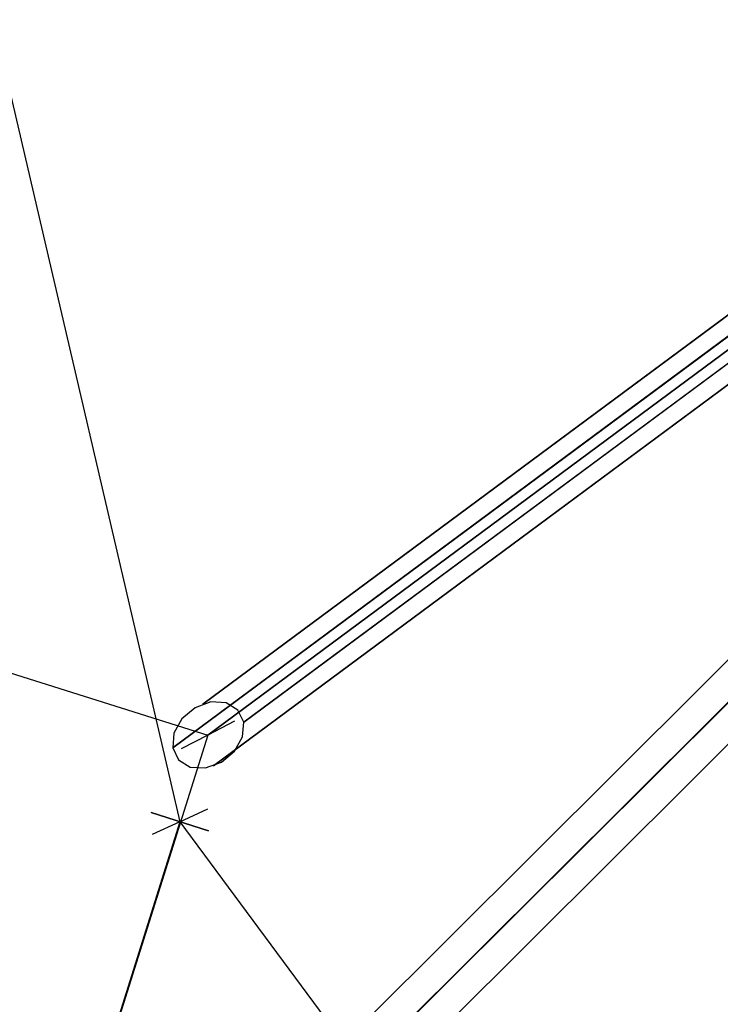
# Model space of a CAD drawing. Extents: x 7590 to 34960, y 7721 to 27806.
# Drawn here: x 25656 to 25877, y 19471 to 19780 of the extents above; entities that cross this region are included whole.
import ezdxf

# ---------------------------------------------------------------- set-up
doc = ezdxf.new("R2010")
doc.units = 0
doc.header["$LTSCALE"] = 350
doc.header["$MEASUREMENT"] = 0
doc.layers.add('PENTAGODE-XL-01', color=7, linetype='CONTINUOUS')

msp = doc.modelspace()

# ---------------------------------------------------------------- linework, layer by layer
at = {"layer": 'PENTAGODE-XL-01'}
for p, q in [((25590.87, 20025.22), (25706.88, 19528.02)), ((25219.22, 19711.72), (25715.67, 19555.3)), ((25724.06, 19559.67), (25715.67, 19555.3)), ((25724.06, 19559.67), (25715.67, 19555.3)), ((25715.67, 19555.3), (25559.24, 19058.85)), ((25715.67, 19555.3), (25707.28, 19550.93)), ((25715.67, 19555.3), (25707.28, 19550.93)), ((25697.86, 19530.87), (25715.9, 19525.18)), ((25715.9, 19525.18), (25697.86, 19530.87)), ((25706.88, 19528.02), (25715.65, 19532.08)), ((25706.88, 19528.02), (25715.65, 19532.08)), ((25706.88, 19528.02), (25559.07, 19058.91)), ((25706.88, 19528.02), (25698.12, 19523.97)), ((25706.88, 19528.02), (25698.12, 19523.97)), ((25706.88, 19528.02), (26443.37, 18533.11))]:
    msp.add_line(p, q, dxfattribs=at)
at = {"layer": 'PENTAGODE-XL-01', "flags": 128}
for points in [[(27358.69, 21037.96), (26168.42, 19853.33), (25477.44, 19165.56), (25309.06, 19130.15), (25191.39, 19255.68), (25019.39, 20215.42), (24722.88, 21868.96)], [(27350.65, 21043.19), (26161.58, 19859.96), (25474.42, 19175.82), (25312.69, 19142.02), (25199.83, 19262.52), (25028.65, 20217.02), (24732.54, 21868.55)], [(27363.92, 21029.92), (26174.86, 19846.49), (25484.07, 19158.92), (25306.25, 19121.5), (25182.13, 19254.07), (25009.94, 20213.61), (24713.83, 21865.13)], [(27355.88, 21035.15), (26168.22, 19853.13), (25481.06, 19169.18), (25310.07, 19133.37), (25190.58, 19260.71), (25019.39, 20215.21), (24723.49, 21864.93)], [(26203.75, 19679.38), (26239.41, 19504.69), (25979.83, 19761.83), (25714.12, 19565.04), (25978.15, 19760.56)], [(26214.37, 19674.74), (26251.61, 19492.21), (25988.41, 19752.94), (25726.98, 19559.35), (25989.74, 19753.93)], [(26195.83, 19670.95), (26232.12, 19493.08), (25972.84, 19749.95), (25704.6, 19551.29), (25971.5, 19748.95)], [(26206.45, 19666.28), (26244.32, 19480.61), (25981.4, 19741.06), (25717.48, 19545.58), (25983.11, 19742.33)]]:
    msp.add_lwpolyline(points, dxfattribs=at)
msp.add_lwpolyline([(25704.6, 19551.29), (25706.43, 19547.46), (25710.14, 19545.2), (25714.94, 19544.94), (25719.91, 19546.72), (25724.08, 19550.23), (25726.59, 19554.72), (25726.98, 19559.35), (25725.15, 19563.16), (25721.46, 19565.42), (25716.64, 19565.7), (25711.66, 19563.89), (25707.49, 19560.41), (25704.98, 19555.92), (25704.6, 19551.29)], close=True, dxfattribs=at)
at = {"layer": 'PENTAGODE-XL-01'}
for points in [[(27358.04, 21036.45, 0), (26168.44, 19853.03, 0), (25479.03, 19167.2, 0), (25309.28, 19131.55, 0), (25190.63, 19258.08, 0), (25018.92, 20215.23, 0), (24722.62, 21866.85, 0)], [(25980.64, 19751.44, 0), (25980.64, 19751.44, 0), (25715.67, 19555.3, 0), (25980.64, 19751.44, 0), (26242.02, 19492.63, 0), (26205.23, 19672.83, 0)]]:
    msp.add_polyline3d(points, dxfattribs=at)

doc.saveas('drawing.dxf')
